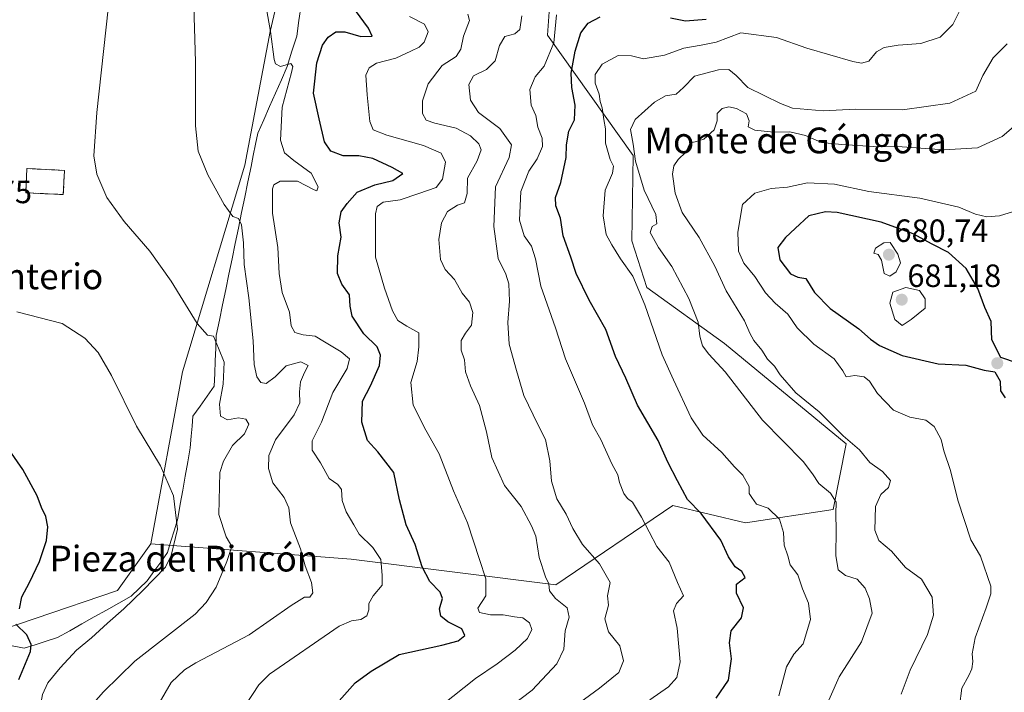
# Model space of a CAD drawing. Units: metres. Extents: x 617599 to 621052, y 4734061 to 4736433.
# Drawn here: x 620445 to 620751, y 4735063 to 4735272 of the extents above; entities that cross this region are included whole.
import ezdxf
from ezdxf.enums import TextEntityAlignment as Align

# ---------------------------------------------------------------- set-up
doc = ezdxf.new("R2010")
doc.units = ezdxf.units.M
doc.header["$MEASUREMENT"] = 0
doc.linetypes.add('TRAZOSX2', pattern=[1.5, 1, -0.5])
for name, color, linetype, lineweight in [('Arbolado forestal CxS', 92, 'Continuous', 0), ('Carátula', 7, 'Continuous', 5), ('Cementerio', 135, 'TRAZOSX2', 0), ('Cementerio Cxs', 135, 'Continuous', 0), ('Corriente natural lineal', 142, 'Continuous', 13), ('Cultivos herbáceos CxS', 92, 'Continuous', 0), ('Curva de nivel maestra', 36, 'Continuous', 30), ('Curva de nivel normal', 36, 'Continuous', 0), ('Matorral CxS', 135, 'Continuous', 0), ('Muro lineal', 1, 'TRAZOSX2', 13), ('Núcleo urbano CxS', 19, 'Continuous', 0), ('Punto de cota en terreno', 7, 'Continuous', 0), ('Rótulo de punto de cota en terreno', 19, 'Continuous', 0), ('Texto cartográfico', 19, 'Continuous', 0)]:
    doc.layers.add(name, color=color, linetype=linetype, lineweight=lineweight)
doc.styles.add('Arial', font='txt', dxfattribs={"height": 0.2})

# ---------------------------------------------------------------- blocks, each defined once
blk = doc.blocks.new('*U158')
at = {"layer": 'Cultivos herbáceos CxS', "color": 92, "linetype": 'Continuous', "lineweight": 0}
blk.add_polyline3d([(620416.0431, 4735375.6983, 607.0797), (620448.5687, 4735355.7859, 610.0657), (620464.4291, 4735349.9405, 612.2112), (620483.4543, 4735341.9715, 614.9831), (620524.7465, 4735320.8093, 620.9591), (620529.7809, 4735298.6391, 622.8359), (620522.7301, 4735268.4073, 620.4419), (620514.8519, 4735226.8487, 616.5301), (620495.5355, 4735162.5965, 608.1169), (620485.6733, 4735109.0517, 604.0671), (620475.3379, 4735094.5903, 604.3898), (620424.0153, 4735077.1351, 595.9016)], dxfattribs=at)
blk.add_polyline3d([(620458.4601, 4735217.6801, 608.6764), (620458.8201, 4735225.2101, 609.3629), (620447.1401, 4735225.7801, 608.765), (620446.7801, 4735218.2601, 607.9786), (620458.4601, 4735217.6801, 608.6764)], close=True, dxfattribs=at)
blk = doc.blocks.new('*U173')
at = {"layer": 'Curva de nivel normal', "color": 36, "linetype": 'Continuous', "lineweight": 0}
blk.add_polyline3d([(620597.72, 4735058.68, 635), (620604.16, 4735063.61, 635), (620611.79, 4735071.79, 635), (620614, 4735076.3, 635), (620614.39, 4735082.06, 635), (620615.7, 4735086.32, 635), (620615.01, 4735089.2, 635), (620611.42, 4735092.08, 635), (620609.49, 4735094.48, 635), (620609.31, 4735096.64, 635), (620608.32, 4735098.86, 635), (620606.33, 4735104.81, 635), (620605.28, 4735111.48, 635), (620603.98, 4735114.7, 635), (620600.74, 4735120.66, 635), (620595.51, 4735127.24, 635), (620591.61, 4735135.94, 635), (620590.01, 4735143.87, 635), (620587.84, 4735152.07, 635), (620584.95, 4735158.24, 635), (620583.45, 4735162.57, 635), (620583.14, 4735166.33, 635), (620582.1, 4735169.28, 635), (620582.12, 4735172.34, 635), (620583.41, 4735174.58, 635), (620585.34, 4735177.03, 635), (620585.74, 4735181, 635), (620584.69, 4735184.2, 635), (620582.4, 4735187.06, 635), (620580.06, 4735191.33, 635), (620577.14, 4735194.43, 635), (620575.64, 4735197.52, 635), (620575.14, 4735203.76, 635), (620575.96, 4735208.94, 635), (620577.84, 4735212.38, 635), (620580.94, 4735214.34, 635), (620583.1, 4735215.12, 635), (620583.96, 4735217.99, 635), (620584.05, 4735222.77, 635), (620587.04, 4735228.13, 635), (620588.29, 4735231.56, 635), (620587.59, 4735233.49, 635), (620585.03, 4735235.95, 635), (620580.51, 4735238.38, 635), (620573.87, 4735239.88, 635), (620571.23, 4735240.81, 635), (620570.04, 4735242.91, 635), (620570.1, 4735246.79, 635), (620571.82, 4735252.07, 635), (620576.14, 4735257.8, 635), (620580.53, 4735260.61, 635), (620582.02, 4735262.92, 635), (620582.79, 4735266.91, 635), (620584.64, 4735271.79, 635), (620584.12, 4735273.79, 635)], dxfattribs=at)
blk = doc.blocks.new('*U175')
at = {"layer": 'Curva de nivel normal', "color": 36, "linetype": 'Continuous', "lineweight": 0}
blk.add_polyline3d([(620608.82, 4735052.25, 640), (620625.1, 4735064.2, 640), (620631.07, 4735069.09, 640), (620632.51, 4735072.76, 640), (620631.44, 4735077.36, 640), (620627.88, 4735081.69, 640), (620626.77, 4735085.76, 640), (620627.85, 4735090.07, 640), (620627.59, 4735092.94, 640), (620628.36, 4735097.08, 640), (620625.08, 4735102.84, 640), (620619.83, 4735108.88, 640), (620616.75, 4735113.84, 640), (620614.67, 4735118.34, 640), (620611.85, 4735123.06, 640), (620610.2, 4735128.62, 640), (620609.63, 4735134.9, 640), (620608.25, 4735141.57, 640), (620605.91, 4735146.16, 640), (620601.55, 4735155.25, 640), (620599.3, 4735163.02, 640), (620596.96, 4735171.22, 640), (620596.58, 4735177.92, 640), (620597.13, 4735184.51, 640), (620596.95, 4735189.93, 640), (620595.94, 4735192.93, 640), (620593.61, 4735197.77, 640), (620592.2, 4735207.8, 640), (620592.8, 4735220.05, 640), (620596.98, 4735229.25, 640), (620597.71, 4735233.2, 640), (620594.08, 4735238.24, 640), (620587.5, 4735243.23, 640), (620585.01, 4735247.09, 640), (620584.45, 4735251.92, 640), (620585.91, 4735254.62, 640), (620589.93, 4735256.59, 640), (620592.62, 4735259.25, 640), (620594, 4735264.01, 640), (620595.7, 4735266.82, 640), (620598.76, 4735267.69, 640), (620600.28, 4735269.06, 640), (620600.99, 4735273.21, 640)], dxfattribs=at)
blk = doc.blocks.new('*U182')
at = {"layer": 'Curva de nivel normal', "color": 36, "linetype": 'Continuous', "lineweight": 0}
blk.add_polyline3d([(620680.77, 4735061.88, 655), (620683.16, 4735070.89, 655), (620685.43, 4735074.82, 655), (620688.34, 4735077.97, 655), (620690.63, 4735085.57, 655), (620690.05, 4735090.66, 655), (620688.12, 4735095.13, 655), (620686.75, 4735099.42, 655), (620684.37, 4735102.55, 655), (620683.63, 4735105.41, 655), (620682.44, 4735108.7, 655), (620682.26, 4735112.62, 655), (620681.01, 4735116.8, 655), (620677.47, 4735120.2, 655), (620673.83, 4735121.42, 655), (620672.41, 4735123.47, 655), (620671.59, 4735124.76, 655), (620671.6, 4735126.95, 655), (620669.61, 4735130.44, 655), (620667.08, 4735133.05, 655), (620663.12, 4735137.44, 655), (620657.19, 4735142.85, 655), (620653.55, 4735148.22, 655), (620648.06, 4735160.06, 655), (620644.57, 4735167.9, 655), (620639.19, 4735183.45, 655), (620635.42, 4735192.32, 655), (620631.58, 4735197.69, 655), (620628.92, 4735202.11, 655), (620627.13, 4735205.25, 655), (620626.2, 4735211.1, 655), (620626.86, 4735219.08, 655), (620629.1, 4735224.39, 655), (620629.4, 4735226.53, 655), (620628.35, 4735228.64, 655), (620626.98, 4735233.66, 655), (620626.94, 4735238.1, 655), (620626.42, 4735241.02, 655), (620625.86, 4735244.68, 655), (620625.28, 4735246.62, 655), (620624.96, 4735248.94, 655), (620623.76, 4735252.3, 655), (620623.75, 4735255.02, 655), (620625.94, 4735258.28, 655), (620630.91, 4735260.92, 655), (620635.04, 4735260.83, 655), (620638.8, 4735259.88, 655), (620645.24, 4735261.06, 655), (620651.24, 4735263.18, 655), (620656.63, 4735264.12, 655), (620661.35, 4735265.03, 655), (620669.02, 4735268.02, 655), (620680.04, 4735266.54, 655), (620689.48, 4735263.24, 655), (620703.76, 4735259.04, 655), (620706.49, 4735258.51, 655), (620708.79, 4735259.15, 655), (620711.12, 4735262.04, 655), (620713.57, 4735263.37, 655), (620717.92, 4735264.13, 655), (620724.92, 4735264.67, 655), (620730.92, 4735266.66, 655), (620734.85, 4735270.52, 655), (620736.87, 4735274.54, 655)], dxfattribs=at)
blk = doc.blocks.new('*U183')
at = {"layer": 'Curva de nivel normal', "color": 36, "linetype": 'Continuous', "lineweight": 0}
blk.add_polyline3d([(620640.67, 4735060.62, 645), (620646.56, 4735064.6, 645), (620649.14, 4735067.54, 645), (620650.17, 4735072.38, 645), (620649.22, 4735082.9, 645), (620648.1, 4735088.24, 645), (620649.04, 4735090.57, 645), (620651.17, 4735092.88, 645), (620649.29, 4735097.1, 645), (620646.76, 4735103.43, 645), (620642.92, 4735108.31, 645), (620638.08, 4735117.42, 645), (620635.36, 4735122.02, 645), (620633.81, 4735123.14, 645), (620632.66, 4735124.7, 645), (620631.32, 4735128.17, 645), (620630.76, 4735130.57, 645), (620628.96, 4735133.92, 645), (620625.53, 4735141.5, 645), (620622.86, 4735146.14, 645), (620620.38, 4735152.79, 645), (620614.56, 4735166.57, 645), (620611.44, 4735176.24, 645), (620606.89, 4735189.25, 645), (620605.19, 4735197.75, 645), (620603.95, 4735201.62, 645), (620601.67, 4735204.89, 645), (620600.23, 4735209.76, 645), (620600.6, 4735218.63, 645), (620603.15, 4735224.95, 645), (620605.72, 4735228.8, 645), (620607.38, 4735232.62, 645), (620607.24, 4735235.18, 645), (620605.96, 4735238.63, 645), (620605.27, 4735242.31, 645), (620603.83, 4735245.5, 645), (620603.38, 4735250.31, 645), (620605.12, 4735254.25, 645), (620607.85, 4735257.58, 645), (620610.93, 4735264.91, 645), (620611.76, 4735273.58, 645)], dxfattribs=at)
blk = doc.blocks.new('*U185')
at = {"layer": 'Curva de nivel normal', "color": 36, "linetype": 'Continuous', "lineweight": 0}
blk.add_polyline3d([(620515.11, 4735058.9, 620), (620519.23, 4735065.24, 620), (620522.5, 4735068.52, 620), (620544.21, 4735083.5, 620), (620548.01, 4735085.15, 620), (620550.96, 4735085.55, 620), (620552.74, 4735086.7, 620), (620553.43, 4735088.57, 620), (620553.44, 4735090.57, 620), (620554.76, 4735092.9, 620), (620557.54, 4735096.26, 620), (620557.58, 4735099.39, 620), (620557.08, 4735104.27, 620), (620554.65, 4735108, 620), (620550.42, 4735112.09, 620), (620548.74, 4735115.04, 620), (620546.32, 4735118.99, 620), (620545.16, 4735122.52, 620), (620544.9, 4735126.02, 620), (620543.77, 4735127.52, 620), (620541.06, 4735129.39, 620), (620538.38, 4735134.24, 620), (620535.77, 4735138.24, 620), (620535.76, 4735141.16, 620), (620538.69, 4735146.95, 620), (620542.26, 4735156.16, 620), (620546.67, 4735163.57, 620), (620547.35, 4735166.57, 620), (620544.76, 4735168.84, 620), (620539.67, 4735171.87, 620), (620536.72, 4735173.65, 620), (620532.98, 4735174.06, 620), (620530.41, 4735174.81, 620), (620529.24, 4735176.92, 620), (620528.71, 4735181.1, 620), (620526.52, 4735187.2, 620), (620525.51, 4735193.14, 620), (620525.1, 4735201.26, 620), (620523.46, 4735211.91, 620), (620523.43, 4735219.48, 620), (620523.92, 4735220.71, 620), (620525.87, 4735221.88, 620), (620531.23, 4735221.88, 620), (620536.37, 4735219.11, 620), (620537.25, 4735218.87, 620), (620537.67, 4735220.08, 620), (620535.51, 4735224.39, 620), (620530.06, 4735228.25, 620), (620527.16, 4735230.68, 620), (620525.99, 4735234.63, 620), (620526.5, 4735244.84, 620), (620529.39, 4735255.66, 620), (620529.79, 4735257.49, 620), (620529.12, 4735258.48, 620), (620525.91, 4735257.52, 620), (620524.39, 4735258.34, 620), (620523.95, 4735259.65, 620), (620522.82, 4735268.35, 620), (620520.11, 4735283.61, 620)], dxfattribs=at)
blk = doc.blocks.new('*U187')
at = {"layer": 'Curva de nivel normal', "color": 36, "linetype": 'Continuous', "lineweight": 0}
blk.add_polyline3d([(620718.8, 4735062.4, 665), (620721.64, 4735069.78, 665), (620726.97, 4735080.9, 665), (620728.91, 4735086.88, 665), (620728.5, 4735092.51, 665), (620725.11, 4735098.1, 665), (620720.13, 4735101.78, 665), (620715.84, 4735106.83, 665), (620711.85, 4735110.17, 665), (620710.68, 4735113.33, 665), (620710.88, 4735120.69, 665), (620712.52, 4735124.48, 665), (620714.92, 4735126.63, 665), (620715.55, 4735128.77, 665), (620712.98, 4735131.56, 665), (620709.04, 4735134.38, 665), (620705.85, 4735138.34, 665), (620700.78, 4735142.7, 665), (620693.3, 4735150.15, 665), (620686.06, 4735156.05, 665), (620681.24, 4735161.67, 665), (620679.48, 4735164.33, 665), (620677.3, 4735166.56, 665), (620675.53, 4735169.3, 665), (620673, 4735172.35, 665), (620671.8, 4735174.63, 665), (620670.18, 4735178.45, 665), (620664.4, 4735187.74, 665), (620660.94, 4735195.47, 665), (620656.01, 4735204.3, 665), (620650.8, 4735212.11, 665), (620648.55, 4735218.08, 665), (620647.8, 4735224, 665), (620648.16, 4735226.64, 665), (620649.5, 4735228.58, 665), (620651.86, 4735230.91, 665), (620653.29, 4735233.8, 665), (620654.81, 4735234.11, 665), (620657.46, 4735234.9, 665), (620660.68, 4735237.84, 665), (620661.65, 4735240.58, 665), (620661.66, 4735242.94, 665), (620663.19, 4735244.42, 665), (620665.23, 4735244.94, 665), (620667.61, 4735244.48, 665), (620670.78, 4735242.74, 665), (620671.54, 4735240.61, 665), (620671.32, 4735238.76, 665), (620673.3, 4735237.68, 665), (620679.11, 4735237.12, 665), (620684.24, 4735237.24, 665), (620689.06, 4735236.07, 665), (620694.05, 4735233.87, 665), (620700.35, 4735233.29, 665), (620710.19, 4735232.67, 665), (620719.08, 4735232.52, 665), (620732.14, 4735231.59, 665), (620742.54, 4735232.25, 665), (620750.2, 4735235.79, 665), (620755.9, 4735240.58, 665)], dxfattribs=at)
blk = doc.blocks.new('*U190')
at = {"layer": 'Curva de nivel normal', "color": 36, "linetype": 'Continuous', "lineweight": 0}
blk.add_polyline3d([(620575.98, 4735058.78, 630), (620586.58, 4735067.26, 630), (620593.33, 4735071.82, 630), (620598.91, 4735076.05, 630), (620602.75, 4735079.68, 630), (620604.02, 4735082.44, 630), (620603.35, 4735084.54, 630), (620601.24, 4735086.06, 630), (620598.63, 4735086.4, 630), (620595.17, 4735087.06, 630), (620591.24, 4735087, 630), (620587.77, 4735087.69, 630), (620587.26, 4735089.09, 630), (620589.8, 4735092.9, 630), (620589.78, 4735098.24, 630), (620587.8, 4735104.24, 630), (620584.02, 4735115.57, 630), (620579.67, 4735125.57, 630), (620575.29, 4735137.12, 630), (620571.1, 4735144.42, 630), (620567.14, 4735152.2, 630), (620566.44, 4735159.24, 630), (620568.45, 4735165.79, 630), (620568.97, 4735170.31, 630), (620568.96, 4735174.73, 630), (620565.17, 4735176.72, 630), (620562.39, 4735178.58, 630), (620560.73, 4735181.58, 630), (620558.28, 4735188.58, 630), (620555.46, 4735198.25, 630), (620555.45, 4735211.73, 630), (620555.96, 4735214.02, 630), (620557.89, 4735215.36, 630), (620563.16, 4735216.08, 630), (620568.93, 4735218.02, 630), (620574.32, 4735219.87, 630), (620576.31, 4735222.46, 630), (620577.24, 4735227.74, 630), (620575.83, 4735230.58, 630), (620570.35, 4735232.91, 630), (620559.03, 4735236.11, 630), (620554.71, 4735237.79, 630), (620553.72, 4735240.41, 630), (620552.92, 4735248.65, 630), (620552.49, 4735254.82, 630), (620553.48, 4735257.12, 630), (620555.8, 4735258.57, 630), (620561.78, 4735260.07, 630), (620566.5, 4735262.26, 630), (620569.02, 4735263.47, 630), (620570.6, 4735265.05, 630), (620571.82, 4735268.25, 630), (620570.67, 4735270.72, 630), (620566.06, 4735273.04, 630)], dxfattribs=at)
blk = doc.blocks.new('*U195')
at = {"layer": 'Curva de nivel maestra', "color": 36, "linetype": 'Continuous', "lineweight": 30}
blk.add_polyline3d([(620544.23, 4735060.28, 625), (620549.12, 4735065.84, 625), (620554.1, 4735069.54, 625), (620562.82, 4735074.64, 625), (620576.04, 4735077.54, 625), (620581.17, 4735078.91, 625), (620583.2, 4735080.61, 625), (620582.34, 4735082.66, 625), (620577.97, 4735084.82, 625), (620575.78, 4735086.63, 625), (620575.32, 4735088.9, 625), (620576.28, 4735092.08, 625), (620575.61, 4735094.05, 625), (620572.34, 4735097.35, 625), (620569.96, 4735101.96, 625), (620567.77, 4735108.84, 625), (620565, 4735115.02, 625), (620562.94, 4735122.73, 625), (620561.17, 4735131.22, 625), (620556.22, 4735137.73, 625), (620553, 4735141.24, 625), (620551.27, 4735146.87, 625), (620551.4, 4735153.45, 625), (620553.94, 4735158.26, 625), (620556.74, 4735164.51, 625), (620557.06, 4735167.73, 625), (620555.96, 4735170.33, 625), (620551.8, 4735174.39, 625), (620548.24, 4735179.88, 625), (620547.58, 4735183.03, 625), (620547.37, 4735186.5, 625), (620544.98, 4735189.8, 625), (620543.7, 4735193.15, 625), (620543.72, 4735198.68, 625), (620544.76, 4735204.44, 625), (620544.16, 4735208.94, 625), (620544.79, 4735212.33, 625), (620546.72, 4735214.94, 625), (620549.8, 4735218.44, 625), (620555.23, 4735220.74, 625), (620560.9, 4735222.06, 625), (620563.92, 4735224.28, 625), (620560.7, 4735226.09, 625), (620554.66, 4735228.86, 625), (620550.3, 4735229.77, 625), (620545.46, 4735229.73, 625), (620541.62, 4735231.14, 625), (620539.62, 4735234.06, 625), (620537.92, 4735241.22, 625), (620536.22, 4735249.24, 625), (620537.24, 4735258.63, 625), (620538.96, 4735264.09, 625), (620540.74, 4735266.58, 625), (620543.12, 4735268.25, 625), (620545.92, 4735268.24, 625), (620550.92, 4735266.79, 625), (620554.39, 4735266.97, 625), (620553.27, 4735269.44, 625), (620549.23, 4735274.96, 625)], dxfattribs=at)
blk = doc.blocks.new('*U197')
at = {"layer": 'Curva de nivel maestra', "color": 36, "linetype": 'Continuous', "lineweight": 30}
blk.add_polyline3d([(620754.92, 4735165.31, 675), (620749.77, 4735167.02, 675), (620747, 4735172.51, 675), (620746.74, 4735178.22, 675), (620744.83, 4735182.55, 675), (620742.62, 4735188.52, 675), (620739, 4735194.69, 675), (620733.51, 4735199.71, 675), (620728.48, 4735202.25, 675), (620722.55, 4735205.44, 675), (620712.63, 4735209.1, 675), (620698.96, 4735212.14, 675), (620695.28, 4735212.28, 675), (620690.09, 4735211.03, 675), (620685.92, 4735207.09, 675), (620682.84, 4735204.36, 675), (620680.47, 4735201.22, 675), (620681.1, 4735197.44, 675), (620684.41, 4735193.08, 675), (620686.7, 4735192.04, 675), (620689.24, 4735191.58, 675), (620691.88, 4735187.22, 675), (620696.79, 4735182.22, 675), (620705.62, 4735175.96, 675), (620709.24, 4735172.75, 675), (620712.07, 4735170.8, 675), (620719.18, 4735167.6, 675), (620730.32, 4735165.08, 675), (620738.88, 4735164.63, 675), (620744.64, 4735163.06, 675), (620747.9, 4735162.56, 675), (620749.63, 4735159.62, 675), (620749.69, 4735156.68, 675), (620751.18, 4735154.5, 675)], dxfattribs=at)
blk = doc.blocks.new('5PATER')
at = {"layer": 'Carátula', "linetype": 'Continuous', "lineweight": 5}
h = blk.add_hatch(color=250, dxfattribs=at)
edge = h.paths.add_edge_path()
edge.add_ellipse((0, 0.01), major_axis=(-1.33, -1.34), ratio=0.999422, start_angle=0, end_angle=360)

msp = doc.modelspace()

# ---------------------------------------------------------------- linework, layer by layer
at = {"layer": 'Arbolado forestal CxS', "color": 92, "linetype": 'Continuous', "lineweight": 0}
for points in [[(620424.02, 4735077.14, 595.9), (620475.34, 4735094.59, 604.39), (620485.67, 4735109.05, 604.07), (620547.91, 4735104.28, 618.25), (620611.46, 4735096.36, 635.85), (620647.85, 4735121.02, 648.39), (620670.44, 4735115.66, 652.72), (620697.64, 4735119.74, 660.72), (620701.72, 4735140.14, 664.23), (620663.95, 4735171.34, 661.62), (620639.78, 4735188.77, 656.56), (620635.11, 4735203.29, 657.38), (620635.57, 4735229.81, 660.66), (620608.91, 4735267.22, 645.64), (620610.58, 4735290.61, 641.98)], [(620485.67, 4735109.05, 604.07), (620547.91, 4735104.28, 618.25), (620611.46, 4735096.36, 635.85), (620647.85, 4735121.02, 648.39), (620670.44, 4735115.66, 652.72), (620697.64, 4735119.74, 660.72), (620701.72, 4735140.14, 664.23), (620663.95, 4735171.34, 661.62), (620639.78, 4735188.77, 656.56), (620635.11, 4735203.29, 657.38), (620635.57, 4735229.81, 660.66), (620608.91, 4735267.22, 645.64), (620610.58, 4735290.61, 641.98)], [(620258.41, 4735003.49, 595.1), (620278.13, 4734999.98, 596.84), (620304.34, 4734997.44, 598.2), (620344.41, 4734967.37, 605.36), (620360.17, 4734946.66, 609.51), (620376.96, 4734920.59, 613.59), (620394.76, 4734903.13, 617.06), (620415.79, 4734919.59, 614.56), (620420.99, 4734954.19, 611.7), (620418.98, 4735011.63, 604), (620424.02, 4735077.14, 595.9), (620475.34, 4735094.59, 604.39), (620485.67, 4735109.05, 604.07)]]:
    msp.add_polyline3d(points, dxfattribs=at)
at = {"layer": 'Cementerio', "color": 135, "linetype": 'TRAZOSX2', "lineweight": 0}
msp.add_polyline3d([(620458.46, 4735217.68, 608.8), (620458.82, 4735225.21, 609.26), (620447.14, 4735225.78, 608.19), (620446.78, 4735218.26, 608.3), (620458.46, 4735217.68, 608.8)], dxfattribs=at)
at = {"layer": 'Cementerio Cxs', "color": 135, "linetype": 'Continuous', "lineweight": 0}
msp.add_polyline3d([(620458.46, 4735217.68, 608.8), (620446.78, 4735218.26, 608.3), (620447.14, 4735225.78, 608.19), (620458.82, 4735225.21, 609.26), (620458.46, 4735217.68, 608.8)], close=True, dxfattribs=at)
at = {"layer": 'Corriente natural lineal', "color": 142, "linetype": 'Continuous', "lineweight": 13}
for points in [[(620532.36, 4735276.62, 621.79), (620531.67, 4735271.8, 620.97), (620530.98, 4735266.97, 620.46), (620529.51, 4735262.24, 620.37), (620528.04, 4735257.5, 620.1)], [(620528.04, 4735257.5, 620.1), (620526.22, 4735253.35, 619.04), (620524.39, 4735249.2, 619.12), (620522.57, 4735245.05, 618.65), (620520.74, 4735240.9, 617.95), (620518.92, 4735236.75, 617.63), (620518.21, 4735233.31, 617.34), (620517.51, 4735229.86, 616.69), (620516.8, 4735226.42, 616.26)], [(620516.8, 4735226.42, 616.26), (620515.82, 4735221.64, 615.91), (620514.84, 4735216.86, 615.72), (620513.86, 4735212.07, 615.37), (620512.88, 4735207.29, 614.65), (620511.9, 4735202.51, 613.76), (620510.91, 4735197.73, 613.46), (620509.93, 4735192.95, 612.99), (620508.95, 4735188.17, 612.18), (620507.97, 4735183.38, 611.56), (620506.99, 4735178.6, 610.63), (620506.01, 4735173.82, 610), (620505.84, 4735169.9, 609.69), (620505.68, 4735165.98, 609.38), (620505.51, 4735162.06, 609.09), (620505.34, 4735158.14, 608.88), (620503.15, 4735155.01, 608.57), (620500.95, 4735151.88, 607.84), (620498.76, 4735148.75, 607.29), (620498.48, 4735145.65, 606.94), (620498.2, 4735142.54, 606.67)], [(620498.2, 4735142.54, 606.67), (620497.88, 4735138.95, 606.52), (620497.11, 4735134.56, 606.21), (620496.34, 4735130.18, 605.74), (620495.56, 4735125.79, 605.44), (620494.79, 4735121.41, 605.18), (620494.02, 4735117.02, 604.93), (620492.97, 4735113.46, 604.67), (620491.92, 4735109.91, 604.47), (620490.87, 4735106.35, 604.35), (620488.76, 4735103.42, 604.09), (620486.64, 4735100.49, 603.99), (620484.53, 4735097.56, 604.21), (620482.02, 4735095.18, 604.38), (620479.5, 4735092.8, 604.24), (620475.69, 4735090.65, 603.66), (620471.88, 4735088.51, 603.44), (620468.08, 4735086.36, 603.07), (620464.27, 4735084.21, 602.69), (620460.46, 4735082.07, 602.65), (620456.65, 4735079.92, 602.18), (620453.18, 4735078.82, 601.39), (620449.72, 4735077.71, 600.41), (620446.25, 4735076.61, 599.19), (620441.58, 4735077.6, 597.88)]]:
    msp.add_polyline3d(points, dxfattribs=at)
at = {"layer": 'Cultivos herbáceos CxS', "color": 92, "linetype": 'Continuous', "lineweight": 0}
for points in [[(620485.67, 4735109.05, 604.07), (620495.54, 4735162.6, 608.12), (620514.85, 4735226.85, 616.53), (620522.73, 4735268.41, 620.44), (620529.78, 4735298.64, 622.84), (620524.75, 4735320.81, 620.96), (620483.45, 4735341.97, 614.98), (620464.43, 4735349.94, 612.21), (620448.57, 4735355.79, 610.07), (620416.04, 4735375.7, 607.08), (620401.41, 4735377.24, 605.08), (620391.81, 4735378.25, 603.93), (620351.01, 4735377.74, 599.59)], [(620458.46, 4735217.68, 608.68), (620458.82, 4735225.21, 609.36), (620447.14, 4735225.78, 608.77), (620446.78, 4735218.26, 607.98), (620458.46, 4735217.68, 608.68)], [(620258.41, 4735003.49, 595.1), (620278.13, 4734999.98, 596.84), (620304.34, 4734997.44, 598.2), (620344.41, 4734967.37, 605.36), (620360.17, 4734946.66, 609.51), (620376.96, 4734920.59, 613.59), (620394.76, 4734903.13, 617.06), (620415.79, 4734919.59, 614.56), (620420.99, 4734954.19, 611.7), (620418.98, 4735011.63, 604), (620424.02, 4735077.14, 595.9), (620475.34, 4735094.59, 604.39), (620485.67, 4735109.05, 604.07)]]:
    msp.add_polyline3d(points, dxfattribs=at)
at = {"layer": 'Curva de nivel maestra', "color": 36, "linetype": 'Continuous', "lineweight": 30}
for points in [[(620661.35, 4735061.06, 650), (620665.2, 4735066.72, 650), (620666.1, 4735073.32, 650), (620665.43, 4735078.29, 650), (620666.01, 4735082.04, 650), (620669.19, 4735086.1, 650), (620669.78, 4735089.21, 650), (620667.62, 4735093.8, 650), (620667.69, 4735096.54, 650), (620670.31, 4735098.58, 650), (620669.31, 4735100.45, 650), (620667.25, 4735101.94, 650), (620665.2, 4735105.06, 650), (620662.83, 4735110.25, 650), (620656.66, 4735118.52, 650), (620652.46, 4735122.92, 650), (620649.3, 4735128.7, 650), (620646.36, 4735134.48, 650), (620643.31, 4735141.17, 650), (620636.87, 4735152.2, 650), (620633.22, 4735160.56, 650), (620630.04, 4735167.37, 650), (620627.08, 4735175.75, 650), (620621.87, 4735184.87, 650), (620617.8, 4735193.14, 650), (620616.13, 4735198.23, 650), (620613.79, 4735204.84, 650), (620612.96, 4735210.34, 650), (620611.54, 4735214.2, 650), (620611.44, 4735216.78, 650), (620613.05, 4735221.39, 650), (620614.74, 4735229.17, 650), (620614.86, 4735233.11, 650), (620615.56, 4735237.4, 650), (620617.34, 4735240.89, 650), (620617.56, 4735245.48, 650), (620616.43, 4735250.98, 650), (620616.27, 4735255.4, 650), (620617.49, 4735262.25, 650), (620619.27, 4735268, 650), (620621.57, 4735270.96, 650), (620625.24, 4735272.91, 650)], [(620647.18, 4735272.65, 650), (620651.8, 4735271.73, 650), (620658.22, 4735272.26, 650)], [(620444.89, 4735088.9, 600), (620445.62, 4735092.57, 600), (620447.94, 4735097.09, 600), (620451.04, 4735103.65, 600), (620453.19, 4735110.09, 600), (620453.69, 4735114.41, 600), (620453.03, 4735117.6, 600), (620451.71, 4735120.41, 600), (620450.33, 4735123.97, 600), (620445.91, 4735132.18, 600), (620441.64, 4735138.3, 600)], [(620444.6, 4735066.9, 600), (620448.3, 4735075.64, 600), (620448.52, 4735077.76, 600), (620447.18, 4735080.81, 600), (620443.72, 4735084.13, 600)]]:
    msp.add_polyline3d(points, dxfattribs=at)
at = {"layer": 'Curva de nivel normal', "color": 36, "linetype": 'Continuous', "lineweight": 0}
for points in [[(620487.16, 4735057.6, 615), (620491.96, 4735066, 615), (620496.15, 4735069.94, 615), (620499.66, 4735072.06, 615), (620516.23, 4735080.82, 615), (620529.27, 4735089.9, 615), (620533.38, 4735092.49, 615), (620535.09, 4735092.55, 615), (620535.98, 4735093.81, 615), (620535.54, 4735097.05, 615), (620533.59, 4735102.2, 615), (620532.15, 4735107.56, 615), (620529.1, 4735115.57, 615), (620528.5, 4735120.31, 615), (620527.06, 4735123.47, 615), (620523.54, 4735128.08, 615), (620522.22, 4735132.51, 615), (620522.35, 4735136.53, 615), (620524.44, 4735141.4, 615), (620530.23, 4735149.19, 615), (620531.95, 4735152.9, 615), (620531.82, 4735156.38, 615), (620532.2, 4735159.47, 615), (620533.38, 4735162.38, 615), (620534.6, 4735164.5, 615), (620532.3, 4735165.69, 615), (620527.69, 4735164.47, 615), (620524.34, 4735160.97, 615), (620521.51, 4735158.94, 615), (620519.81, 4735159.24, 615), (620518.64, 4735160.99, 615), (620517.8, 4735164.9, 615), (620517.44, 4735172.24, 615), (620516.1, 4735185.58, 615), (620514.7, 4735195.91, 615), (620514.48, 4735202.69, 615), (620513.87, 4735208.32, 615), (620512.87, 4735210.22, 615), (620511.14, 4735210.9, 615), (620508.47, 4735214.55, 615), (620503.41, 4735223.81, 615), (620500.41, 4735231.17, 615), (620499.49, 4735239.06, 615), (620499.59, 4735258.92, 615), (620498.68, 4735286.92, 615)], [(620465.45, 4735056.9, 610), (620470.95, 4735063.07, 610), (620480.68, 4735072.57, 610), (620499.43, 4735087.25, 610), (620502.83, 4735090.84, 610), (620505.98, 4735095.57, 610), (620509.27, 4735103.57, 610), (620510.84, 4735108.24, 610), (620509.03, 4735111.24, 610), (620506.74, 4735118.24, 610), (620507.13, 4735131.24, 610), (620508.19, 4735134.82, 610), (620511.08, 4735139.7, 610), (620514.8, 4735143.34, 610), (620516.16, 4735146.25, 610), (620515.13, 4735147.84, 610), (620512.9, 4735148.22, 610), (620509.52, 4735147.68, 610), (620507.32, 4735148.79, 610), (620507.04, 4735152.54, 610), (620508.12, 4735158.78, 610), (620508.42, 4735165.58, 610), (620506.65, 4735169.97, 610), (620505.15, 4735173.61, 610), (620503.3, 4735173.99, 610), (620500.08, 4735177.64, 610), (620491.93, 4735190.78, 610), (620485.35, 4735200.08, 610), (620477.41, 4735209.34, 610), (620472.02, 4735216.82, 610), (620468.89, 4735224.01, 610), (620467.94, 4735229.76, 610), (620468.89, 4735243.24, 610), (620472.42, 4735275.43, 610)], [(620693.91, 4735055.1, 660), (620699.59, 4735067.69, 660), (620706.52, 4735078.58, 660), (620709.81, 4735087.49, 660), (620708.96, 4735092.03, 660), (620707.64, 4735095.26, 660), (620705.15, 4735098.11, 660), (620701.57, 4735099.28, 660), (620699.25, 4735101, 660), (620698.47, 4735105.5, 660), (620698.65, 4735113.3, 660), (620698.51, 4735118.45, 660), (620698.58, 4735122.05, 660), (620696.89, 4735124.89, 660), (620693.22, 4735127.88, 660), (620691.23, 4735130.89, 660), (620688.35, 4735134.68, 660), (620675.71, 4735147.55, 660), (620664.17, 4735162.55, 660), (620659.03, 4735168.09, 660), (620657.08, 4735170.64, 660), (620656.26, 4735173.66, 660), (620655.7, 4735178.01, 660), (620652.84, 4735185.39, 660), (620647.55, 4735195.29, 660), (620643.38, 4735201.27, 660), (620640.87, 4735205.89, 660), (620641.4, 4735207.72, 660), (620642.92, 4735208.58, 660), (620642.54, 4735211.53, 660), (620639, 4735219.01, 660), (620636.3, 4735228.06, 660), (620635.59, 4735233.4, 660), (620634.74, 4735237.93, 660), (620636.12, 4735241.07, 660), (620642.16, 4735246.42, 660), (620645.58, 4735248.39, 660), (620648.92, 4735248.91, 660), (620651.15, 4735250.96, 660), (620654.6, 4735254.47, 660), (620662.1, 4735256.52, 660), (620665.29, 4735256.54, 660), (620667.54, 4735254.73, 660), (620671.18, 4735250.97, 660), (620681.3, 4735245.96, 660), (620685.07, 4735244.51, 660), (620694.58, 4735243.75, 660), (620704.58, 4735244.23, 660), (620719.25, 4735244.04, 660), (620733.92, 4735246.13, 660), (620741.99, 4735249.86, 660), (620744.21, 4735254.76, 660), (620747.38, 4735260.25, 660), (620751.79, 4735264.56, 660)], [(620736.9, 4735058.57, 670), (620737.7, 4735064.24, 670), (620739.89, 4735068.15, 670), (620740.76, 4735070.22, 670), (620741.1, 4735072.48, 670), (620740.9, 4735074.9, 670), (620741.86, 4735079.9, 670), (620745.27, 4735089.24, 670), (620746.72, 4735093.58, 670), (620746.67, 4735095.9, 670), (620743.48, 4735105.24, 670), (620740.47, 4735110.32, 670), (620736.38, 4735122.66, 670), (620734.18, 4735131.9, 670), (620732.08, 4735137.99, 670), (620731.27, 4735141.53, 670), (620729.11, 4735145.61, 670), (620726.53, 4735147.51, 670), (620721.47, 4735148.46, 670), (620716.4, 4735150.67, 670), (620711.49, 4735155.81, 670), (620708.99, 4735159.64, 670), (620707.33, 4735160.98, 670), (620704.41, 4735161.4, 670), (620701.69, 4735161.06, 670), (620700.66, 4735162.9, 670), (620698, 4735166.63, 670), (620691.64, 4735171.14, 670), (620686.52, 4735176.3, 670), (620683.61, 4735180.49, 670), (620679.66, 4735183.87, 670), (620676.7, 4735187.15, 670), (620673.31, 4735192.25, 670), (620669.93, 4735196.39, 670), (620668.28, 4735200.14, 670), (620668.06, 4735206.03, 670), (620669.55, 4735214.56, 670), (620673.36, 4735218.14, 670), (620678.41, 4735219.58, 670), (620683.45, 4735219.99, 670), (620689.71, 4735221.38, 670), (620698.11, 4735220.96, 670), (620708.76, 4735218.65, 670), (620724.6, 4735216.57, 670), (620736.76, 4735213.76, 670), (620741.92, 4735211.59, 670), (620745.42, 4735210.75, 670), (620749.37, 4735211.04, 670), (620755.02, 4735212.85, 670)], [(620715.25, 4735192.32, 680), (620717.23, 4735193.62, 680), (620718.64, 4735196.42, 680), (620717.75, 4735199.17, 680), (620715.45, 4735202.78, 680), (620713.47, 4735202.69, 680), (620710.88, 4735201.01, 680), (620710.28, 4735199.47, 680), (620711.69, 4735199.02, 680), (620712.72, 4735197.3, 680), (620713.51, 4735193.12, 680), (620715.25, 4735192.32, 680)], [(620719.15, 4735177, 680), (620721.92, 4735178.88, 680), (620726.27, 4735182.41, 680), (620726.28, 4735185.25, 680), (620724.54, 4735187.87, 680), (620720.26, 4735188.78, 680), (620716.21, 4735187.36, 680), (620715.34, 4735183.92, 680), (620716.84, 4735178.84, 680), (620719.15, 4735177, 680)], [(620442.89, 4735035.98, 605), (620445.3, 4735037.98, 605), (620447.54, 4735039.48, 605), (620449.25, 4735046.9, 605), (620451.97, 4735062.24, 605), (620453.63, 4735065.88, 605), (620457.51, 4735070.57, 605), (620462.52, 4735076.07, 605), (620467.27, 4735079.9, 605), (620472.19, 4735084.4, 605), (620477.3, 4735088.89, 605), (620483.16, 4735094.57, 605), (620490.18, 4735101.86, 605), (620491.99, 4735105.51, 605), (620493.96, 4735113.69, 605), (620492.72, 4735124.06, 605), (620488.69, 4735133.32, 605), (620481.16, 4735145.65, 605), (620473.45, 4735161.41, 605), (620469.26, 4735168.6, 605), (620465.14, 4735173.02, 605), (620458.12, 4735177.57, 605), (620444.02, 4735181.24, 605)]]:
    msp.add_polyline3d(points, dxfattribs=at)
at = {"layer": 'Matorral CxS', "color": 135, "linetype": 'Continuous', "lineweight": 0}
for points in [[(620485.67, 4735109.05, 604.07), (620495.54, 4735162.6, 608.12), (620514.85, 4735226.85, 616.53), (620522.73, 4735268.41, 620.44), (620529.78, 4735298.64, 622.84), (620524.75, 4735320.81, 620.96), (620483.45, 4735341.97, 614.98), (620464.43, 4735349.94, 612.21), (620448.57, 4735355.79, 610.07), (620416.04, 4735375.7, 607.08), (620401.41, 4735377.24, 605.08), (620391.81, 4735378.25, 603.93), (620351.01, 4735377.74, 599.59)], [(620610.58, 4735290.61, 641.98), (620608.91, 4735267.22, 645.64), (620635.57, 4735229.81, 660.66), (620635.11, 4735203.29, 657.38), (620639.78, 4735188.77, 656.56), (620663.95, 4735171.34, 661.62), (620701.72, 4735140.14, 664.23), (620697.64, 4735119.74, 660.72), (620670.44, 4735115.66, 652.72), (620647.85, 4735121.02, 648.39), (620611.46, 4735096.36, 635.85), (620611.46, 4735096.36, 635.85), (620547.91, 4735104.28, 618.25), (620485.67, 4735109.05, 604.07), (620495.54, 4735162.6, 608.12), (620514.85, 4735226.85, 616.53), (620522.73, 4735268.41, 620.44), (620529.78, 4735298.64, 622.84)], [(620485.67, 4735109.05, 604.07), (620547.91, 4735104.28, 618.25), (620611.46, 4735096.36, 635.85), (620647.85, 4735121.02, 648.39), (620670.44, 4735115.66, 652.72), (620697.64, 4735119.74, 660.72), (620701.72, 4735140.14, 664.23), (620663.95, 4735171.34, 661.62), (620639.78, 4735188.77, 656.56), (620635.11, 4735203.29, 657.38), (620635.57, 4735229.81, 660.66), (620608.91, 4735267.22, 645.64), (620610.58, 4735290.61, 641.98)]]:
    msp.add_polyline3d(points, dxfattribs=at)
at = {"layer": 'Muro lineal', "color": 1, "linetype": 'TRAZOSX2', "lineweight": 13}
msp.add_polyline3d([(620458.46, 4735217.68, 608.8), (620458.82, 4735225.21, 609.26), (620447.14, 4735225.78, 608.19), (620446.78, 4735218.26, 608.3), (620458.46, 4735217.68, 608.8)], dxfattribs=at)
at = {"layer": 'Núcleo urbano CxS', "color": 19, "linetype": 'Continuous', "lineweight": 0}
msp.add_polyline3d([(620458.46, 4735217.68, 608.68), (620446.78, 4735218.26, 607.98), (620447.14, 4735225.78, 608.77), (620458.82, 4735225.21, 609.36), (620458.46, 4735217.68, 608.68)], close=True, dxfattribs=at)
msp.add_polyline3d([(620458.46, 4735217.68, 608.68), (620458.82, 4735225.21, 609.36), (620447.14, 4735225.78, 608.77), (620446.78, 4735218.26, 607.98), (620458.46, 4735217.68, 608.68)], dxfattribs=at)

# ---------------------------------------------------------------- block references
at = {"layer": 'Cultivos herbáceos CxS', "color": 92, "linetype": 'Continuous', "lineweight": 0}
msp.add_blockref('*U158', (0, 0), dxfattribs=at)
at = {"layer": 'Curva de nivel maestra', "color": 36, "linetype": 'Continuous', "lineweight": 30}
for name in ['*U197', '*U195']:
    msp.add_blockref(name, (0, 0), dxfattribs=at)
at = {"layer": 'Curva de nivel normal', "color": 36, "linetype": 'Continuous', "lineweight": 0}
for name in ['*U175', '*U183', '*U182', '*U187', '*U185', '*U190', '*U173']:
    msp.add_blockref(name, (0, 0), dxfattribs=at)
at = {"layer": 'Punto de cota en terreno', "linetype": 'Continuous', "lineweight": 0}
for p in [(620715, 4735199, 680.74), (620719, 4735185, 681.18), (620748.68, 4735165.24, 675.02)]:
    msp.add_blockref('5PATER', p, dxfattribs=at)

# ---------------------------------------------------------------- texts
at = {"layer": 'Rótulo de punto de cota en terreno', "color": 19, "linetype": 'Continuous', "lineweight": 0, "style": 'Arial'}
for s, p in [('606,75', (620419.58, 4735212.82)), ('680,74', (620716.76, 4735200.76)), ('681,18', (620720.76, 4735186.76))]:
    msp.add_text(s, height=7, dxfattribs=at).set_placement(p, align=Align.BOTTOM_LEFT)
at = {"layer": 'Texto cartográfico', "color": 19, "linetype": 'Continuous', "lineweight": 0, "style": 'Arial'}
for s, p in [('Monte de Góngora', (620686.03, 4735234.52)), ('Donde el Cementerio', (620417.14, 4735192.25)), ('Pieza del Rincón', (620495.95, 4735104.49))]:
    msp.add_text(s, height=8, dxfattribs=at).set_placement(p, align=Align.MIDDLE_CENTER)

doc.saveas('drawing.dxf')
